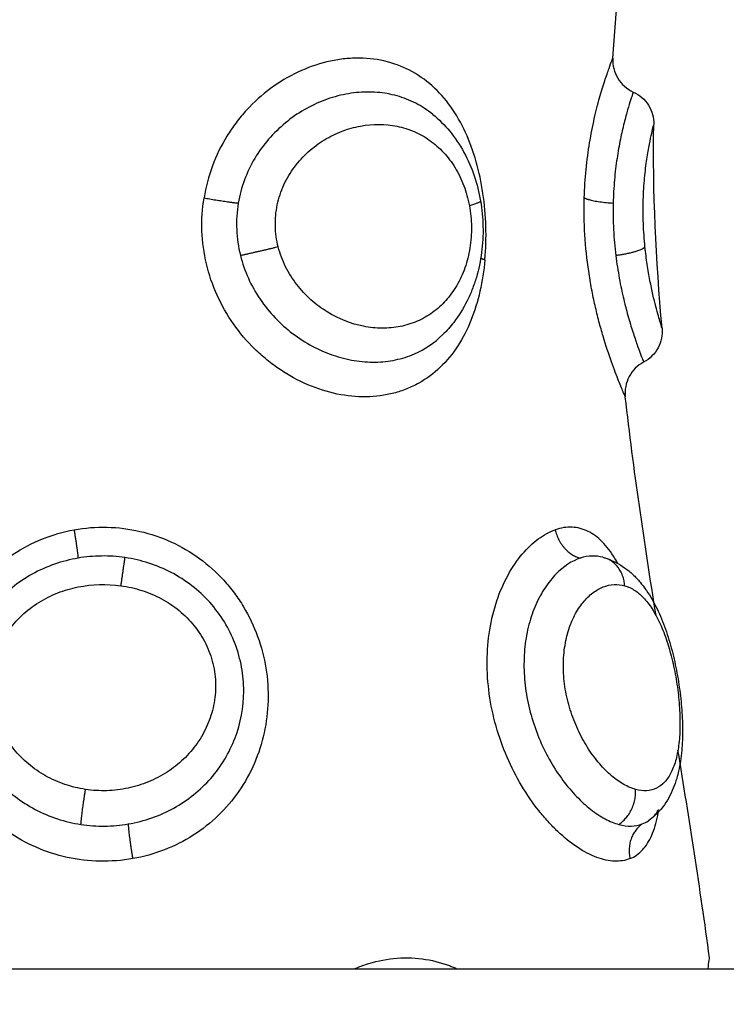
# Model space of a CAD drawing. Units: millimetres. Extents: x 274.52 to 281.32, y -668.44 to -659.23.
# Drawn here: x 277.98 to 278, y -665.87 to -665.84 of the extents above; entities that cross this region are included whole.
import ezdxf

# ---------------------------------------------------------------- set-up
doc = ezdxf.new("R2010")
doc.units = ezdxf.units.MM
doc.header["$MEASUREMENT"] = 0
doc.layers.get('0').update_dxf_attribs({"lineweight": 0})
doc.layers.get('Defpoints').update_dxf_attribs({"lineweight": 5})
doc.layers.add('DIASTASEIS', color=253, linetype='Continuous', lineweight=5)
doc.styles.get("Standard").update_dxf_attribs({"font": 'ARIALN.TTF'})
doc.dimstyles.get("Standard").update_dxf_attribs({"dimtxt": 0.18, "dimasz": 0.1, "dimexe": 0.1, "dimexo": 0, "dimgap": 0.09, "dimtad": 0, "dimtih": 1, "dimtoh": 1, "dimzin": 0, "dimdsep": 46, "dimtxsty": 'Standard', "dimcen": 0.09, "dimadec": 0, "dimazin": 0, "dimtfac": 1, "dimtofl": 0, "dimtmove": 0, "dimatfit": 3, "dimfxl": 1, "dimtolj": 1, "dimtzin": 0, "dimarcsym": 0})

# ---------------------------------------------------------------- blocks, each defined once
blk = doc.blocks.new('*D29')
at = {"layer": 'Defpoints', "color": 0}
for p in [(277.498017, -664.019937), (281.084116, -664.019937), (277.498017, -667.819937)]:
    blk.add_point(p, dxfattribs=at)
at = {"layer": 'DIASTASEIS', "color": 0, "lineweight": -2}
for p, q in [((277.498017, -664.019937), (281.184116, -664.019937)), ((281.084116, -664.119937), (281.084116, -665.738033)), ((281.084116, -667.719937), (281.084116, -666.10184)), ((277.498017, -667.819937), (281.184116, -667.819937))]:
    blk.add_line(p, q, dxfattribs=at)
at = {"layer": 'DIASTASEIS', "color": 0}
for points in [[(281.100782, -664.119937), (281.067449, -664.119937), (281.084116, -664.019937)], [(281.067449, -667.719937), (281.100782, -667.719937), (281.084116, -667.819937)]]:
    blk.add_solid(points, dxfattribs=at)
at = {"layer": 'DIASTASEIS', "color": 0, "insert": (281.084116, -665.919937), "char_height": 0.18, "attachment_point": 5}
blk.add_mtext('\\A1;3.80', dxfattribs=at)
blk = doc.blocks.new('*D31')
at = {"layer": 'Defpoints', "color": 0}
for p in [(277.498017, -665.519937), (279.195519, -665.519937), (277.498017, -666.319937)]:
    blk.add_point(p, dxfattribs=at)
at = {"layer": 'DIASTASEIS', "color": 0, "lineweight": -2}
for p, q in [((277.498017, -665.519937), (279.295519, -665.519937)), ((279.195519, -665.619937), (279.195519, -665.738033)), ((279.195519, -666.219937), (279.195519, -666.10184)), ((277.498017, -666.319937), (279.295519, -666.319937))]:
    blk.add_line(p, q, dxfattribs=at)
at = {"layer": 'DIASTASEIS', "color": 0}
for points in [[(279.212185, -665.619937), (279.178852, -665.619937), (279.195519, -665.519937)], [(279.178852, -666.219937), (279.212185, -666.219937), (279.195519, -666.319937)]]:
    blk.add_solid(points, dxfattribs=at)
at = {"layer": 'DIASTASEIS', "color": 0, "insert": (279.195519, -665.919937), "char_height": 0.18, "attachment_point": 5}
blk.add_mtext('\\A1;0.80', dxfattribs=at)
blk = doc.blocks.new('E026')
at = {"lineweight": -3}
for points, degree in [([(277.998185, -667.789785), (277.998268, -667.788432), (277.998418, -667.787082), (277.99865, -667.785737)], 3), ([(277.999599, -667.797541), (277.999422, -667.795571), (277.999329, -667.79362), (277.999362, -667.791687)], 3), ([(277.993303, -667.797724), (277.993304, -667.797724), (277.993304, -667.797723), (277.993304, -667.797723)], 3), ([(277.999427, -667.80579), (277.999092, -667.80369), (277.99878, -667.801596), (277.998544, -667.799511)], 3), ([(277.997896, -667.804118), (277.997913, -667.804123), (277.997929, -667.804128), (277.997945, -667.804133)], 3), ([(278.000961, -667.815621), (278.000695, -667.813627), (278.000379, -667.811638), (278.000056, -667.809656)], 3), ([(277.999031, -667.811777), (277.999093, -667.811753), (277.999152, -667.811722), (277.999207, -667.811684)], 3), ([(276.95499, -667.815937), (277.498017, -667.815937), (278.041043, -667.815937)], 2)]:
    blk.add_open_spline(points, degree=degree, dxfattribs=at)
for points, knots in [([(277.994511, -667.795574), (277.99454, -667.79526), (277.994549, -667.794942), (277.99453, -667.794302), (277.994502, -667.793981), (277.994409, -667.793357), (277.994344, -667.793053), (277.994177, -667.792464), (277.994074, -667.79218), (277.993831, -667.791653), (277.99369, -667.791405), (277.993369, -667.790955), (277.993191, -667.790756), (277.992797, -667.790405), (277.992579, -667.790254), (277.992118, -667.790016), (277.991873, -667.789926), (277.991351, -667.789808), (277.991082, -667.789781), (277.990671, -667.789788), (277.990532, -667.789798), (277.990251, -667.789834), (277.990109, -667.789861), (277.989687, -667.789963), (277.989411, -667.790061), (277.98887, -667.790316), (277.988603, -667.790475), (277.98811, -667.79084), (277.98788, -667.791046), (277.987561, -667.791393), (277.987459, -667.791515), (277.98727, -667.791766), (277.987181, -667.791895), (277.986935, -667.792296), (277.986796, -667.79258), (277.986574, -667.793179), (277.986494, -667.793485), (277.986444, -667.793797)], [0, 0, 0, 0, 0.955561, 0.955561, 1.911122, 1.911122, 2.866683, 2.866683, 3.822244, 3.822244, 4.777805, 4.777805, 5.733366, 5.733366, 6.688927, 6.688927, 7.644488, 7.644488, 8.600049, 8.600049, 9.077829, 9.077829, 9.55561, 9.55561, 10.511171, 10.511171, 11.466732, 11.466732, 12.422293, 12.422293, 12.900073, 12.900073, 13.377854, 13.377854, 14.333415, 14.333415, 15.288976, 15.288976, 15.288976, 15.288976]), ([(277.997366, -667.793797), (277.997374, -667.793521), (277.997392, -667.79325), (277.997444, -667.792718), (277.997478, -667.79246), (277.997559, -667.791975), (277.997604, -667.791744), (277.997703, -667.791309), (277.997755, -667.791108), (277.997856, -667.790746), (277.997906, -667.790583), (277.997999, -667.790298), (277.998041, -667.790177), (277.99811, -667.789984), (277.998138, -667.78991), (277.998175, -667.78981), (277.998185, -667.789785), (277.998185, -667.789785)], [0, 0, 0, 0, 0.843405, 0.843405, 1.68681, 1.68681, 2.530215, 2.530215, 3.37362, 3.37362, 4.217025, 4.217025, 5.06043, 5.06043, 5.903835, 5.903835, 6.74724, 6.74724, 6.74724, 6.74724]), ([(277.998185, -667.789785), (277.998173, -667.789988), (277.998222, -667.790189), (277.998327, -667.790363), (277.998432, -667.790537), (277.998588, -667.790675), (277.998773, -667.790758)], [0.000162, 0.000162, 0.000162, 0.000162, 0.613739, 0.613739, 0.613739, 1.227462, 1.227462, 1.227462, 1.227462]), ([(277.993014, -667.791401), (277.992936, -667.791338), (277.992855, -667.791278), (277.992609, -667.791118), (277.99244, -667.791031), (277.992086, -667.790892), (277.9919, -667.79084), (277.991515, -667.790771), (277.991319, -667.790756), (277.990921, -667.790761), (277.990718, -667.790781), (277.99031, -667.79086), (277.990108, -667.790917), (277.989711, -667.791066), (277.989515, -667.791158), (277.989134, -667.791378), (277.988953, -667.791504), (277.98861, -667.791786), (277.988449, -667.791943), (277.988151, -667.792287), (277.988018, -667.79247), (277.987786, -667.792859), (277.987686, -667.793067), (277.987526, -667.793499), (277.987467, -667.79372), (277.987429, -667.793946)], [-7.972102, -7.972102, -7.972102, -7.972102, -7.61196, -7.61196, -6.919964, -6.919964, -6.227967, -6.227967, -5.535971, -5.535971, -4.843975, -4.843975, -4.151978, -4.151978, -3.459982, -3.459982, -2.767985, -2.767985, -2.075989, -2.075989, -1.383993, -1.383993, -0.691996, -0.691996, 0, 0, 0, 0]), ([(277.998773, -667.790758), (277.998772, -667.790761), (277.998765, -667.790781), (277.998738, -667.79086), (277.998719, -667.790917), (277.998672, -667.791066), (277.998643, -667.791158), (277.998579, -667.791378), (277.998545, -667.791504), (277.998474, -667.791786), (277.998437, -667.791943), (277.998367, -667.792287), (277.998334, -667.79247), (277.998276, -667.792859), (277.998251, -667.793067), (277.998213, -667.793499), (277.9982, -667.79372), (277.998195, -667.793946)], [-5.535971, -5.535971, -5.535971, -5.535971, -4.843975, -4.843975, -4.151978, -4.151978, -3.459982, -3.459982, -2.767985, -2.767985, -2.075989, -2.075989, -1.383993, -1.383993, -0.691996, -0.691996, 0, 0, 0, 0]), ([(277.998773, -667.790758), (277.998953, -667.790839), (277.999105, -667.790972), (277.99921, -667.79114), (277.999313, -667.791304), (277.999365, -667.791494), (277.999362, -667.791687)], [0.019809, 0.019809, 0.019809, 0.019809, 0.618801, 0.618801, 0.618801, 1.202071, 1.202071, 1.202071, 1.202071]), ([(277.993014, -667.791401), (277.99319, -667.791545), (277.993354, -667.791708), (277.9935, -667.791886), (277.993654, -667.792072), (277.99379, -667.792274), (277.993908, -667.792491), (277.994025, -667.792704), (277.994124, -667.792932), (277.994204, -667.793167), (277.994283, -667.793401), (277.994344, -667.793639), (277.994386, -667.793886)], [0.089955, 0.089955, 0.089955, 0.089955, 0.828359, 0.828359, 0.828359, 1.599756, 1.599756, 1.599756, 2.362526, 2.362526, 2.362526, 3.113165, 3.113165, 3.113165, 3.113165]), ([(277.988576, -667.795206), (277.988527, -667.795011), (277.988498, -667.79481), (277.988488, -667.7944), (277.988506, -667.794198), (277.988589, -667.793801), (277.988653, -667.793607), (277.988819, -667.793244), (277.988923, -667.793071), (277.989161, -667.792752), (277.989294, -667.792608), (277.989582, -667.792348), (277.98974, -667.792231), (277.990065, -667.792034), (277.990234, -667.791951), (277.990582, -667.791818), (277.99076, -667.791768), (277.99129, -667.79167), (277.99165, -667.791671), (277.992155, -667.791774), (277.99232, -667.791825), (277.992637, -667.791962), (277.992786, -667.792046), (277.993069, -667.792246), (277.993203, -667.792363), (277.993447, -667.792626), (277.993556, -667.792771), (277.993751, -667.793091), (277.993837, -667.793267), (277.993974, -667.793631), (277.994027, -667.793822), (277.994064, -667.794023)], [0, 0, 0, 0, 0.611073, 0.611073, 1.222146, 1.222146, 1.833219, 1.833219, 2.444292, 2.444292, 3.055365, 3.055365, 3.666438, 3.666438, 4.277511, 4.277511, 4.888585, 4.888585, 6.110731, 6.110731, 6.721804, 6.721804, 7.332877, 7.332877, 7.94395, 7.94395, 8.555023, 8.555023, 9.166096, 9.166096, 9.777169, 9.777169, 9.777169, 9.777169]), ([(277.999109, -667.795206), (277.999087, -667.794987), (277.999071, -667.794759), (277.999054, -667.794301), (277.999053, -667.794075), (277.999066, -667.793633), (277.99908, -667.793425), (277.999116, -667.793034), (277.999139, -667.792851), (277.999187, -667.792526), (277.999213, -667.792381), (277.999261, -667.79213), (277.999283, -667.792026), (277.999321, -667.791857), (277.999336, -667.791793), (277.999357, -667.791708), (277.999362, -667.791687), (277.999362, -667.791687)], [0, 0, 0, 0, 0.68596, 0.68596, 1.371919, 1.371919, 2.057879, 2.057879, 2.743838, 2.743838, 3.429798, 3.429798, 4.115757, 4.115757, 4.801717, 4.801717, 5.487676, 5.487676, 5.487676, 5.487676]), ([(277.994511, -667.795574), (277.994483, -667.795887), (277.994436, -667.796189), (277.994303, -667.79677), (277.994217, -667.797051), (277.994003, -667.797581), (277.993878, -667.797826), (277.993584, -667.798276), (277.993415, -667.798482), (277.993042, -667.798839), (277.992838, -667.798991), (277.992502, -667.799179), (277.992384, -667.799236), (277.992144, -667.799332), (277.992021, -667.799372), (277.991643, -667.799471), (277.991377, -667.799507), (277.990825, -667.799515), (277.990547, -667.799488), (277.989986, -667.799372), (277.9897, -667.799282), (277.989149, -667.799047), (277.988883, -667.798903), (277.988498, -667.798644), (277.988371, -667.798551), (277.988129, -667.798353), (277.988012, -667.798249), (277.987677, -667.79792), (277.987472, -667.797679), (277.987107, -667.797157), (277.98695, -667.796882), (277.986689, -667.796304), (277.986585, -667.795998), (277.98644, -667.795382), (277.986397, -667.795068), (277.986374, -667.794429), (277.986393, -667.794109), (277.986444, -667.793797)], [-15.25935, -15.25935, -15.25935, -15.25935, -14.305641, -14.305641, -13.351931, -13.351931, -12.398222, -12.398222, -11.444513, -11.444513, -10.490803, -10.490803, -10.013948, -10.013948, -9.537094, -9.537094, -8.583384, -8.583384, -7.629675, -7.629675, -6.675966, -6.675966, -5.722256, -5.722256, -5.245402, -5.245402, -4.768547, -4.768547, -3.814838, -3.814838, -2.861128, -2.861128, -1.907419, -1.907419, -0.953709, -0.953709, 0, 0, 0, 0]), ([(277.987429, -667.793946), (277.987387, -667.794194), (277.987371, -667.79445), (277.987392, -667.794959), (277.987428, -667.795209), (277.98749, -667.795454)], [0, 0, 0, 0, 0.762068, 0.762068, 1.524136, 1.524136, 1.524136, 1.524136]), ([(277.994064, -667.794023), (277.994101, -667.794224), (277.994121, -667.794428), (277.994126, -667.794838), (277.99411, -667.795043), (277.994047, -667.795435), (277.993999, -667.795623), (277.993872, -667.795986), (277.993793, -667.796156), (277.993611, -667.796469), (277.993505, -667.796615), (277.993271, -667.796876), (277.993144, -667.79699), (277.992869, -667.797189), (277.992719, -667.797274), (277.992409, -667.797408), (277.992248, -667.797458), (277.991911, -667.797525), (277.991736, -667.797542), (277.991384, -667.79754), (277.991207, -667.797522), (277.990668, -667.797415), (277.990314, -667.797276), (277.989818, -667.796971), (277.989662, -667.796855), (277.989368, -667.796592), (277.98923, -667.796444), (277.988985, -667.796127), (277.988878, -667.795958), (277.988698, -667.795595), (277.988626, -667.795402), (277.988576, -667.795206)], [0, 0, 0, 0, 0.61169, 0.61169, 1.223379, 1.223379, 1.835069, 1.835069, 2.446759, 2.446759, 3.058448, 3.058448, 3.670138, 3.670138, 4.281828, 4.281828, 4.893517, 4.893517, 5.505207, 5.505207, 6.116897, 6.116897, 7.340276, 7.340276, 7.951966, 7.951966, 8.563656, 8.563656, 9.175345, 9.175345, 9.787035, 9.787035, 9.787035, 9.787035]), ([(277.994386, -667.793886), (277.994427, -667.794128), (277.994451, -667.794377), (277.994456, -667.794624), (277.994461, -667.79487), (277.994448, -667.795122), (277.994416, -667.795364), (277.994384, -667.795608), (277.994334, -667.795849), (277.994265, -667.796081), (277.99423, -667.796198), (277.99419, -667.796315), (277.994146, -667.796428), (277.994102, -667.796541), (277.994052, -667.796652), (277.993999, -667.796759), (277.99389, -667.796977), (277.993761, -667.797184), (277.993615, -667.797373), (277.993519, -667.797498), (277.993415, -667.797614), (277.993304, -667.797723)], [0, 0, 0, 0, 0.744082, 0.744082, 0.744082, 1.490419, 1.490419, 1.490419, 2.239427, 2.239427, 2.239427, 2.620276, 2.620276, 2.620276, 3.001133, 3.001133, 3.001133, 3.776487, 3.776487, 3.776487, 4.28384, 4.28384, 4.28384, 4.28384]), ([(277.998544, -667.799511), (277.998544, -667.799511), (277.998527, -667.799472), (277.998478, -667.799357), (277.998457, -667.799308), (277.998409, -667.799193), (277.998382, -667.799127), (277.998323, -667.798978), (277.99829, -667.798894), (277.99822, -667.798711), (277.998183, -667.79861), (277.998068, -667.798285), (277.997987, -667.798041), (277.997866, -667.797636), (277.997826, -667.797493), (277.997748, -667.797199), (277.997711, -667.797048), (277.99764, -667.796736), (277.997607, -667.796576), (277.997545, -667.796246), (277.997517, -667.796076), (277.997442, -667.795564), (277.997405, -667.795216), (277.997362, -667.794505), (277.997356, -667.794145), (277.997366, -667.793797)], [-8.523785, -8.523785, -8.523785, -8.523785, -7.458312, -7.458312, -6.925575, -6.925575, -6.392839, -6.392839, -5.860102, -5.860102, -5.327366, -5.327366, -4.261893, -4.261893, -3.729156, -3.729156, -3.196419, -3.196419, -2.663683, -2.663683, -2.130946, -2.130946, -1.065473, -1.065473, 0, 0, 0, 0]), ([(277.998195, -667.793946), (277.99819, -667.794194), (277.998193, -667.79445), (277.998219, -667.794959), (277.998241, -667.795209), (277.998271, -667.795454)], [0, 0, 0, 0, 0.762068, 0.762068, 1.524136, 1.524136, 1.524136, 1.524136]), ([(277.98749, -667.795454), (277.987546, -667.795677), (277.987623, -667.795898), (277.987813, -667.796317), (277.987925, -667.796517), (277.988183, -667.796897), (277.988329, -667.797077), (277.988642, -667.797406), (277.98881, -667.797556), (277.989169, -667.797829), (277.989358, -667.79795), (277.989744, -667.798157), (277.989942, -667.798243), (277.990348, -667.798383), (277.990553, -667.798435), (277.990959, -667.798502), (277.99116, -667.798517), (277.99156, -667.798511), (277.991755, -667.798489), (277.99213, -667.79841), (277.992311, -667.798353), (277.99279, -667.798144), (277.993063, -667.797959), (277.993303, -667.797724)], [-11.087232, -11.087232, -11.087232, -11.087232, -10.39428, -10.39428, -9.701328, -9.701328, -9.008376, -9.008376, -8.315424, -8.315424, -7.622472, -7.622472, -6.92952, -6.92952, -6.236568, -6.236568, -5.543616, -5.543616, -4.850664, -4.850664, -4.157712, -4.157712, -2.939067, -2.939067, -2.939067, -2.939067]), ([(277.998271, -667.795454), (277.998299, -667.795677), (277.998333, -667.795898), (277.998409, -667.796317), (277.998452, -667.796517), (277.998542, -667.796897), (277.99859, -667.797077), (277.998684, -667.797406), (277.99873, -667.797556), (277.998819, -667.797829), (277.99886, -667.79795), (277.998934, -667.798157), (277.998966, -667.798243), (277.999019, -667.798383), (277.999039, -667.798435), (277.999064, -667.798499), (277.99907, -667.798514), (277.99907, -667.798514)], [-11.087232, -11.087232, -11.087232, -11.087232, -10.39428, -10.39428, -9.701328, -9.701328, -9.008376, -9.008376, -8.315424, -8.315424, -7.622472, -7.622472, -6.92952, -6.92952, -6.236568, -6.236568, -5.600974, -5.600974, -5.600974, -5.600974]), ([(277.999599, -667.797541), (277.999599, -667.797541), (277.999595, -667.797528), (277.999579, -667.797474), (277.999566, -667.797434), (277.999535, -667.797329), (277.999516, -667.797264), (277.999471, -667.797107), (277.999446, -667.797016), (277.999393, -667.796812), (277.999365, -667.796699), (277.999308, -667.796449), (277.999279, -667.796312), (277.999223, -667.796024), (277.999197, -667.795872), (277.999148, -667.795547), (277.999127, -667.795378), (277.999109, -667.795206)], [0, 0, 0, 0, 0.536336, 0.536336, 1.072671, 1.072671, 1.609007, 1.609007, 2.145342, 2.145342, 2.681678, 2.681678, 3.218013, 3.218013, 3.754349, 3.754349, 4.290684, 4.290684, 4.290684, 4.290684]), ([(277.999599, -667.797541), (277.999617, -667.797734), (277.999577, -667.797928), (277.999486, -667.7981), (277.999392, -667.798277), (277.999247, -667.798421), (277.99907, -667.798514)], [0.000055, 0.000055, 0.000055, 0.000055, 0.587015, 0.587015, 0.587015, 1.192127, 1.192127, 1.192127, 1.192127]), ([(277.99907, -667.798514), (277.998893, -667.798608), (277.998747, -667.798754), (277.998653, -667.798932), (277.998559, -667.79911), (277.998521, -667.799312), (277.998544, -667.799511)], [0.00002, 0.00002, 0.00002, 0.00002, 0.608127, 0.608127, 0.608127, 1.215634, 1.215634, 1.215634, 1.215634]), ([(277.984396, -667.812773), (277.984087, -667.812827), (277.98377, -667.812852), (277.983133, -667.812839), (277.982821, -667.812802), (277.982208, -667.812668), (277.981904, -667.81257), (277.981333, -667.812321), (277.981064, -667.812171), (277.980683, -667.811906), (277.98056, -667.81181), (277.980327, -667.811609), (277.980216, -667.811504), (277.9799, -667.811174), (277.979713, -667.810933), (277.979384, -667.810413), (277.979248, -667.81014), (277.979029, -667.809571), (277.978946, -667.809272), (277.978838, -667.808662), (277.978813, -667.808354), (277.97882, -667.807732), (277.978854, -667.807415), (277.978978, -667.8068), (277.979069, -667.806499), (277.97931, -667.805912), (277.979459, -667.805629), (277.979806, -667.805103), (277.980008, -667.804855), (277.980455, -667.804405), (277.980699, -667.804206), (277.981226, -667.803857), (277.98151, -667.803708), (277.982094, -667.803474), (277.982397, -667.803386), (277.982711, -667.803329)], [-15.206951, -15.206951, -15.206951, -15.206951, -14.256517, -14.256517, -13.306082, -13.306082, -12.355648, -12.355648, -11.405213, -11.405213, -10.929996, -10.929996, -10.454779, -10.454779, -9.504344, -9.504344, -8.55391, -8.55391, -7.603476, -7.603476, -6.653041, -6.653041, -5.702607, -5.702607, -4.752172, -4.752172, -3.801738, -3.801738, -2.851303, -2.851303, -1.900869, -1.900869, -0.950434, -0.950434, 0, 0, 0, 0]), ([(277.982711, -667.803329), (277.983024, -667.803272), (277.983342, -667.803248), (277.983978, -667.803262), (277.984297, -667.803303), (277.984912, -667.803444), (277.985209, -667.803544), (277.985781, -667.803805), (277.986059, -667.803967), (277.986566, -667.804337), (277.986799, -667.804547), (277.987119, -667.804897), (277.98722, -667.80502), (277.987409, -667.805275), (277.987497, -667.805406), (277.98774, -667.80581), (277.987875, -667.806094), (277.988093, -667.806692), (277.988171, -667.806996), (277.988271, -667.807613), (277.988292, -667.80793), (277.988275, -667.808552), (277.988237, -667.808858), (277.988105, -667.809461), (277.98801, -667.809756), (277.987768, -667.810315), (277.98762, -667.810583), (277.987271, -667.811087), (277.987074, -667.811319), (277.986635, -667.811742), (277.98639, -667.811935), (277.98587, -667.812267), (277.985595, -667.812407), (277.985013, -667.812633), (277.984705, -667.812718), (277.984396, -667.812773)], [-15.193792, -15.193792, -15.193792, -15.193792, -14.24418, -14.24418, -13.294568, -13.294568, -12.344956, -12.344956, -11.395344, -11.395344, -10.445732, -10.445732, -9.970926, -9.970926, -9.49612, -9.49612, -8.546508, -8.546508, -7.596896, -7.596896, -6.647284, -6.647284, -5.697672, -5.697672, -4.74806, -4.74806, -3.798448, -3.798448, -2.848836, -2.848836, -1.899224, -1.899224, -0.949612, -0.949612, 0, 0, 0, 0]), ([(277.998678, -667.812773), (277.998544, -667.812827), (277.998395, -667.812852), (277.998072, -667.812839), (277.997901, -667.812802), (277.997545, -667.812668), (277.997356, -667.81257), (277.99698, -667.812321), (277.996792, -667.812171), (277.996511, -667.811906), (277.996418, -667.81181), (277.996235, -667.811609), (277.996146, -667.811504), (277.995885, -667.811174), (277.995719, -667.810933), (277.99541, -667.810413), (277.995271, -667.81014), (277.995025, -667.809571), (277.994918, -667.809272), (277.994746, -667.808662), (277.994681, -667.808354), (277.994595, -667.807732), (277.994574, -667.807415), (277.994578, -667.8068), (277.994603, -667.806499), (277.994697, -667.805912), (277.994767, -667.805629), (277.994944, -667.805103), (277.995052, -667.804855), (277.995298, -667.804405), (277.995434, -667.804206), (277.995728, -667.803857), (277.995886, -667.803708), (277.996204, -667.803474), (277.996367, -667.803386), (277.996532, -667.803329)], [-15.206951, -15.206951, -15.206951, -15.206951, -14.256517, -14.256517, -13.306082, -13.306082, -12.355648, -12.355648, -11.405213, -11.405213, -10.929996, -10.929996, -10.454779, -10.454779, -9.504344, -9.504344, -8.55391, -8.55391, -7.603476, -7.603476, -6.653041, -6.653041, -5.702607, -5.702607, -4.752172, -4.752172, -3.801738, -3.801738, -2.851303, -2.851303, -1.900869, -1.900869, -0.950434, -0.950434, 0, 0, 0, 0]), ([(277.998329, -667.804296), (277.998302, -667.804247), (277.998274, -667.804199), (277.998134, -667.803967), (277.998011, -667.803805), (277.997754, -667.803544), (277.997618, -667.803444), (277.997328, -667.803303), (277.997175, -667.803262), (277.996858, -667.803248), (277.996696, -667.803272), (277.996532, -667.803329)], [11.156813, 11.156813, 11.156813, 11.156813, 11.395344, 11.395344, 12.344956, 12.344956, 13.294568, 13.294568, 14.24418, 14.24418, 15.193792, 15.193792, 15.193792, 15.193792]), ([(277.982826, -667.804143), (277.982368, -667.804221), (277.981917, -667.804377), (277.981309, -667.804715), (277.981116, -667.804844), (277.980751, -667.80514), (277.980583, -667.805304), (277.980281, -667.805656), (277.980146, -667.805846), (277.97991, -667.806254), (277.979813, -667.806465), (277.979658, -667.806902), (277.979601, -667.807129), (277.979528, -667.80759), (277.979513, -667.807819), (277.979525, -667.808278), (277.979552, -667.808509), (277.979645, -667.808956), (277.979711, -667.809173), (277.979881, -667.809594), (277.979986, -667.809798), (277.980228, -667.81018), (277.980364, -667.810359), (277.98067, -667.810694), (277.98084, -667.81085), (277.9812, -667.811128), (277.981392, -667.811251), (277.981799, -667.811466), (277.982014, -667.811557), (277.982453, -667.8117), (277.982678, -667.811754), (277.982909, -667.811789)], [-11.224375, -11.224375, -11.224375, -11.224375, -9.821328, -9.821328, -9.119804, -9.119804, -8.418281, -8.418281, -7.716758, -7.716758, -7.015234, -7.015234, -6.313711, -6.313711, -5.612187, -5.612187, -4.910664, -4.910664, -4.20914, -4.20914, -3.507617, -3.507617, -2.806094, -2.806094, -2.10457, -2.10457, -1.403047, -1.403047, -0.701523, -0.701523, 0, 0, 0, 0]), ([(277.984174, -667.804127), (277.983951, -667.804094), (277.983725, -667.804079), (277.983271, -667.804085), (277.983047, -667.804105), (277.982826, -667.804143)], [-1.355382, -1.355382, -1.355382, -1.355382, -0.677691, -0.677691, 0, 0, 0, 0]), ([(277.984266, -667.811777), (277.984497, -667.811738), (277.984725, -667.811679), (277.985161, -667.811527), (277.985371, -667.811433), (277.985776, -667.81121), (277.985968, -667.811081), (277.986322, -667.810796), (277.986486, -667.81064), (277.986938, -667.810123), (277.987172, -667.809737), (277.987498, -667.808879), (277.987582, -667.808431), (277.987584, -667.807733), (277.987564, -667.807503), (277.987481, -667.807049), (277.987419, -667.806822), (277.987252, -667.806383), (277.98715, -667.806174), (277.986907, -667.805776), (277.986765, -667.805585), (277.986452, -667.805237), (277.986281, -667.805078), (277.985911, -667.804792), (277.985711, -667.804664), (277.985298, -667.804448), (277.985083, -667.804358), (277.984636, -667.804214), (277.984406, -667.804161), (277.984174, -667.804127)], [-11.257553, -11.257553, -11.257553, -11.257553, -10.553956, -10.553956, -9.850359, -9.850359, -9.146762, -9.146762, -8.443165, -8.443165, -7.035971, -7.035971, -5.628776, -5.628776, -4.925179, -4.925179, -4.221582, -4.221582, -3.517985, -3.517985, -2.814388, -2.814388, -2.110791, -2.110791, -1.407194, -1.407194, -0.703597, -0.703597, 0, 0, 0, 0]), ([(277.997249, -667.804143), (277.997012, -667.804221), (277.99677, -667.804377), (277.996442, -667.804715), (277.996337, -667.804844), (277.996141, -667.80514), (277.996052, -667.805304), (277.995897, -667.805656), (277.99583, -667.805846), (277.995723, -667.806254), (277.995684, -667.806465), (277.995637, -667.806902), (277.995628, -667.807129), (277.995643, -667.80759), (277.995666, -667.807819), (277.995741, -667.808278), (277.995795, -667.808509), (277.995927, -667.808956), (277.996006, -667.809173), (277.996188, -667.809594), (277.996291, -667.809798), (277.996511, -667.81018), (277.996629, -667.810359), (277.996879, -667.810694), (277.997011, -667.81085), (277.997278, -667.811128), (277.997414, -667.811251), (277.997689, -667.811466), (277.997828, -667.811557), (277.998097, -667.8117), (277.998229, -667.811754), (277.998356, -667.811789)], [-11.224375, -11.224375, -11.224375, -11.224375, -9.821328, -9.821328, -9.119804, -9.119804, -8.418281, -8.418281, -7.716758, -7.716758, -7.015234, -7.015234, -6.313711, -6.313711, -5.612187, -5.612187, -4.910664, -4.910664, -4.20914, -4.20914, -3.507617, -3.507617, -2.806094, -2.806094, -2.10457, -2.10457, -1.403047, -1.403047, -0.701523, -0.701523, 0, 0, 0, 0]), ([(277.997896, -667.804118), (277.997797, -667.804092), (277.997695, -667.804079), (277.997478, -667.804085), (277.997364, -667.804105), (277.997249, -667.804143)], [-1.294288, -1.294288, -1.294288, -1.294288, -0.677691, -0.677691, 0, 0, 0, 0]), ([(277.997945, -667.804133), (277.998151, -667.804195), (277.998343, -667.804292), (277.998519, -667.804417), (277.998603, -667.804476), (277.998682, -667.804541), (277.998758, -667.804612), (277.998832, -667.804681), (277.998903, -667.804756), (277.998969, -667.804834), (277.999027, -667.804903), (277.999083, -667.804975), (277.999135, -667.80505), (277.999142, -667.805059), (277.999147, -667.805067), (277.999152, -667.805073), (277.999208, -667.805155), (277.999262, -667.805241), (277.999314, -667.80533), (277.999413, -667.805503), (277.999503, -667.805689), (277.999584, -667.805886), (277.999663, -667.806077), (277.999734, -667.806279), (277.999798, -667.806489), (277.99986, -667.806694), (277.999914, -667.806905), (277.999962, -667.807122), (277.999986, -667.807229), (278.000008, -667.807337), (278.000028, -667.807446), (278.000048, -667.807555), (278.000067, -667.807665), (278.000083, -667.807774), (278.000116, -667.807991), (278.000141, -667.808207), (278.000159, -667.808421), (278.000177, -667.808637), (278.000187, -667.808852), (278.000188, -667.809058), (278.000189, -667.809269), (278.000181, -667.809473), (278.000164, -667.80967), (278.000145, -667.809873), (278.000116, -667.81007), (278.000073, -667.810257), (278.000058, -667.810326), (278.000041, -667.810393), (278.000022, -667.810459), (278.000014, -667.810486), (278.000006, -667.810513), (277.999997, -667.81054), (277.999967, -667.810635), (277.999932, -667.810729), (277.999893, -667.810819), (277.99981, -667.811009), (277.999705, -667.811187), (277.999573, -667.811347), (277.999467, -667.811475), (277.999345, -667.811589), (277.999207, -667.811684)], [0, 0, 0, 0, 0.818124, 0.818124, 0.818124, 1.209858, 1.209858, 1.209858, 1.594194, 1.594194, 1.594194, 1.929987, 1.929987, 1.929987, 1.964792, 1.964792, 1.964792, 2.328346, 2.328346, 2.328346, 3.036521, 3.036521, 3.036521, 3.722892, 3.722892, 3.722892, 4.392561, 4.392561, 4.392561, 4.724425, 4.724425, 4.724425, 5.057191, 5.057191, 5.057191, 5.717145, 5.717145, 5.717145, 6.387169, 6.387169, 6.387169, 7.066723, 7.066723, 7.066723, 7.770503, 7.770503, 7.770503, 8.026238, 8.026238, 8.026238, 8.131886, 8.131886, 8.131886, 8.507824, 8.507824, 8.507824, 9.296971, 9.296971, 9.296971, 9.927965, 9.927965, 9.927965, 9.927965]), ([(277.983042, -667.810784), (277.98284, -667.810754), (277.982639, -667.810705), (277.982255, -667.810575), (277.982071, -667.810493), (277.981719, -667.810295), (277.981551, -667.81018), (277.981245, -667.809923), (277.981105, -667.809782), (277.980852, -667.809469), (277.980743, -667.809302), (277.980559, -667.80895), (277.980484, -667.808762), (277.980376, -667.808376), (277.980342, -667.808179), (277.980318, -667.807777), (277.980328, -667.807572), (277.980393, -667.807174), (277.980448, -667.806977), (277.980602, -667.806598), (277.980698, -667.806419), (277.98093, -667.806085), (277.981066, -667.805927), (277.981363, -667.805648), (277.981524, -667.805525), (277.981871, -667.805309), (277.982056, -667.805216), (277.982435, -667.805068), (277.98263, -667.805011), (277.983233, -667.80489), (277.98365, -667.804878), (277.984058, -667.804935)], [0, 0, 0, 0, 0.614596, 0.614596, 1.229193, 1.229193, 1.843789, 1.843789, 2.458385, 2.458385, 3.072982, 3.072982, 3.687578, 3.687578, 4.302174, 4.302174, 4.916771, 4.916771, 5.531367, 5.531367, 6.145963, 6.145963, 6.760559, 6.760559, 7.375156, 7.375156, 7.989752, 7.989752, 8.604348, 8.604348, 9.833541, 9.833541, 9.833541, 9.833541]), ([(277.984058, -667.804935), (277.984262, -667.804963), (277.984462, -667.805009), (277.98485, -667.805134), (277.985041, -667.805214), (277.985402, -667.805408), (277.985572, -667.80552), (277.985888, -667.80578), (277.986035, -667.805927), (277.98629, -667.806244), (277.986401, -667.806416), (277.986584, -667.806785), (277.986653, -667.806975), (277.986747, -667.807368), (277.986773, -667.807573), (277.986779, -667.807975), (277.98676, -667.808174), (277.986679, -667.808567), (277.986618, -667.80876), (277.986459, -667.809124), (277.986361, -667.809298), (277.98613, -667.809626), (277.985999, -667.809778), (277.985711, -667.810053), (277.985552, -667.810179), (277.985212, -667.810398), (277.985033, -667.810491), (277.984659, -667.810645), (277.984461, -667.810706), (277.984063, -667.81079), (277.983861, -667.810814), (277.983451, -667.810827), (277.983244, -667.810815), (277.983042, -667.810784)], [-9.832195, -9.832195, -9.832195, -9.832195, -9.217683, -9.217683, -8.603171, -8.603171, -7.988658, -7.988658, -7.374146, -7.374146, -6.759634, -6.759634, -6.145122, -6.145122, -5.53061, -5.53061, -4.916097, -4.916097, -4.301585, -4.301585, -3.687073, -3.687073, -3.072561, -3.072561, -2.458049, -2.458049, -1.843537, -1.843537, -1.229024, -1.229024, -0.614512, -0.614512, 0, 0, 0, 0]), ([(277.998839, -667.810784), (277.998728, -667.810754), (277.998613, -667.810705), (277.998383, -667.810575), (277.998267, -667.810493), (277.998034, -667.810295), (277.997919, -667.81018), (277.997697, -667.809923), (277.997591, -667.809782), (277.997388, -667.809469), (277.997294, -667.809302), (277.997125, -667.80895), (277.997049, -667.808762), (277.996922, -667.808376), (277.996871, -667.808179), (277.996797, -667.807777), (277.996775, -667.807572), (277.99676, -667.807174), (277.996768, -667.806977), (277.996815, -667.806598), (277.996852, -667.806419), (277.996953, -667.806085), (277.997016, -667.805927), (277.997161, -667.805648), (277.997242, -667.805525), (277.997419, -667.805309), (277.997514, -667.805216), (277.997708, -667.805068), (277.997808, -667.805011), (277.998115, -667.80489), (277.998324, -667.804878), (277.998526, -667.804935)], [0, 0, 0, 0, 0.614596, 0.614596, 1.229193, 1.229193, 1.843789, 1.843789, 2.458385, 2.458385, 3.072982, 3.072982, 3.687578, 3.687578, 4.302174, 4.302174, 4.916771, 4.916771, 5.531367, 5.531367, 6.145963, 6.145963, 6.760559, 6.760559, 7.375156, 7.375156, 7.989752, 7.989752, 8.604348, 8.604348, 9.833541, 9.833541, 9.833541, 9.833541]), ([(277.998526, -667.804935), (277.998626, -667.804963), (277.998724, -667.805009), (277.998913, -667.805134), (277.999006, -667.805214), (277.999182, -667.805408), (277.999266, -667.80552), (277.999425, -667.80578), (277.999501, -667.805927), (277.999639, -667.806244), (277.999703, -667.806416), (277.99982, -667.806785), (277.99987, -667.806975), (277.999959, -667.807368), (277.999997, -667.807573), (278.000057, -667.807975), (278.00008, -667.808174), (278.000109, -667.808567), (278.000116, -667.80876), (278.000112, -667.809124), (278.000102, -667.809298), (278.000064, -667.809626), (278.000037, -667.809778), (277.999964, -667.810053), (277.999919, -667.810179), (277.99981, -667.810398), (277.999748, -667.810491), (277.999605, -667.810645), (277.999525, -667.810706), (277.999351, -667.81079), (277.999257, -667.810814), (277.999056, -667.810827), (277.998949, -667.810815), (277.998839, -667.810784)], [-9.832195, -9.832195, -9.832195, -9.832195, -9.217683, -9.217683, -8.603171, -8.603171, -7.988658, -7.988658, -7.374146, -7.374146, -6.759634, -6.759634, -6.145122, -6.145122, -5.53061, -5.53061, -4.916097, -4.916097, -4.301585, -4.301585, -3.687073, -3.687073, -3.072561, -3.072561, -2.458049, -2.458049, -1.843537, -1.843537, -1.229024, -1.229024, -0.614512, -0.614512, 0, 0, 0, 0]), ([(277.998678, -667.812773), (277.998812, -667.812718), (277.998934, -667.812633), (277.999142, -667.812407), (277.999229, -667.812267), (277.999375, -667.811935), (277.999432, -667.811742), (277.99948, -667.811501), (277.999486, -667.81147), (277.999491, -667.81144)], [0, 0, 0, 0, 0.949612, 0.949612, 1.899224, 1.899224, 2.848836, 2.848836, 2.982936, 2.982936, 2.982936, 2.982936]), ([(277.999218, -667.811676), (277.99925, -667.811654), (277.99928, -667.81163), (277.999381, -667.811537), (277.999446, -667.811457), (277.999504, -667.811364)], [-10.7982077, -10.7982077, -10.7982077, -10.7982077, -10.5539559, -10.5539559, -9.9404932, -9.9404932, -9.9404932, -9.9404932]), ([(277.982909, -667.811789), (277.983134, -667.811824), (277.983364, -667.81184), (277.983816, -667.811836), (277.984042, -667.811816), (277.984266, -667.811777)], [-1.36547, -1.36547, -1.36547, -1.36547, -0.682735, -0.682735, 0, 0, 0, 0]), ([(277.998356, -667.811789), (277.998481, -667.811824), (277.998602, -667.81184), (277.998827, -667.811836), (277.998932, -667.811816), (277.999031, -667.811777)], [-1.36547, -1.36547, -1.36547, -1.36547, -0.682735, -0.682735, 0, 0, 0, 0]), ([(277.990762, -667.815936), (277.990866, -667.815892), (277.990971, -667.815851), (277.991346, -667.815726), (277.991616, -667.815668), (277.992161, -667.815612), (277.992438, -667.815615), (277.992976, -667.815685), (277.993236, -667.81575), (277.993563, -667.815873), (277.993636, -667.815904), (277.993708, -667.815937)], [-9.846901, -9.846901, -9.846901, -9.846901, -9.471944, -9.471944, -8.52475, -8.52475, -7.577555, -7.577555, -6.630361, -6.630361, -6.356734, -6.356734, -6.356734, -6.356734]), ([(278.000919, -667.815937), (278.000932, -667.815833), (278.000943, -667.815754), (278.000957, -667.815648), (278.000961, -667.815621), (278.000961, -667.815621)], [5.302469, 5.302469, 5.302469, 5.302469, 6.164971, 6.164971, 7.045681, 7.045681, 7.045681, 7.045681])]:
    blk.add_open_spline(points, degree=3, knots=knots, dxfattribs=at)
for points, weights in [([(277.986444, -667.793797), (277.987054, -667.793912), (277.987429, -667.793946)], [1, 0.844957936281, 1]), ([(277.994386, -667.793886), (277.994394, -667.793934), (277.994064, -667.794023)], [1, 0.910936264799, 1]), ([(277.994385, -667.793882), (277.994386, -667.793884), (277.994386, -667.793886)], [0.996972076963, 0.998344727087, 1]), ([(277.997366, -667.793797), (277.997567, -667.793912), (277.998195, -667.793946)], [1, 0.844957936281, 1]), ([(277.988576, -667.795206), (277.987916, -667.795366), (277.98749, -667.795454)], [1, 0.812794072233, 1]), ([(277.999109, -667.795206), (277.998978, -667.795366), (277.998271, -667.795454)], [1, 0.812794072236, 1]), ([(277.994392, -667.795529), (277.994443, -667.795552), (277.994511, -667.795574)], [0.972476401346, 0.980844690512, 1]), ([(277.982711, -667.803329), (277.982819, -667.803989), (277.982826, -667.804143)], [1, 0.828220978338, 1]), ([(277.996532, -667.803329), (277.996676, -667.803989), (277.997249, -667.804143)], [1, 0.828220978336, 1]), ([(277.984058, -667.804935), (277.984156, -667.804278), (277.984174, -667.804127)], [1, 0.830019222071, 1]), ([(277.998526, -667.804935), (277.998484, -667.804296), (277.997945, -667.804133)], [1, 0.836782711021, 1]), ([(277.982909, -667.811789), (277.982932, -667.811445), (277.983042, -667.810784)], [1, 0.827886286903, 1]), ([(277.998356, -667.811789), (277.998873, -667.811445), (277.998839, -667.810784)], [1, 0.827886286903, 1]), ([(277.984266, -667.811777), (277.98428, -667.812119), (277.984396, -667.812773)], [1, 0.830649668507, 1]), ([(277.999031, -667.811777), (277.998538, -667.812119), (277.998678, -667.812773)], [1, 0.830649668506, 1])]:
    blk.add_rational_spline(points, weights, degree=2, dxfattribs=at)

msp = doc.modelspace()

# ---------------------------------------------------------------- block references
msp.add_blockref('E026', (0, 1.949))

# ---------------------------------------------------------------- dimensions: what is measured, and where the dimension line sits
at = {"layer": 'DIASTASEIS'}
for base, p1, p2, picture, middle in [((281.084116, -664.019937), (277.498017, -667.819937), (277.498017, -664.019937), '*D29', (281.084116, -665.919937)), ((279.195519, -665.519937), (277.498017, -666.319937), (277.498017, -665.519937), '*D31', (279.195519, -665.919937))]:
    dim = msp.add_linear_dim(base=base, p1=p1, p2=p2, angle=90, dimstyle='Standard', override={"dimtxsty": 'Standard'}, dxfattribs=at)
    dim.commit()
    dim.dimension.update_dxf_attribs({"geometry": picture, "text_midpoint": middle})

doc.saveas('drawing.dxf')
